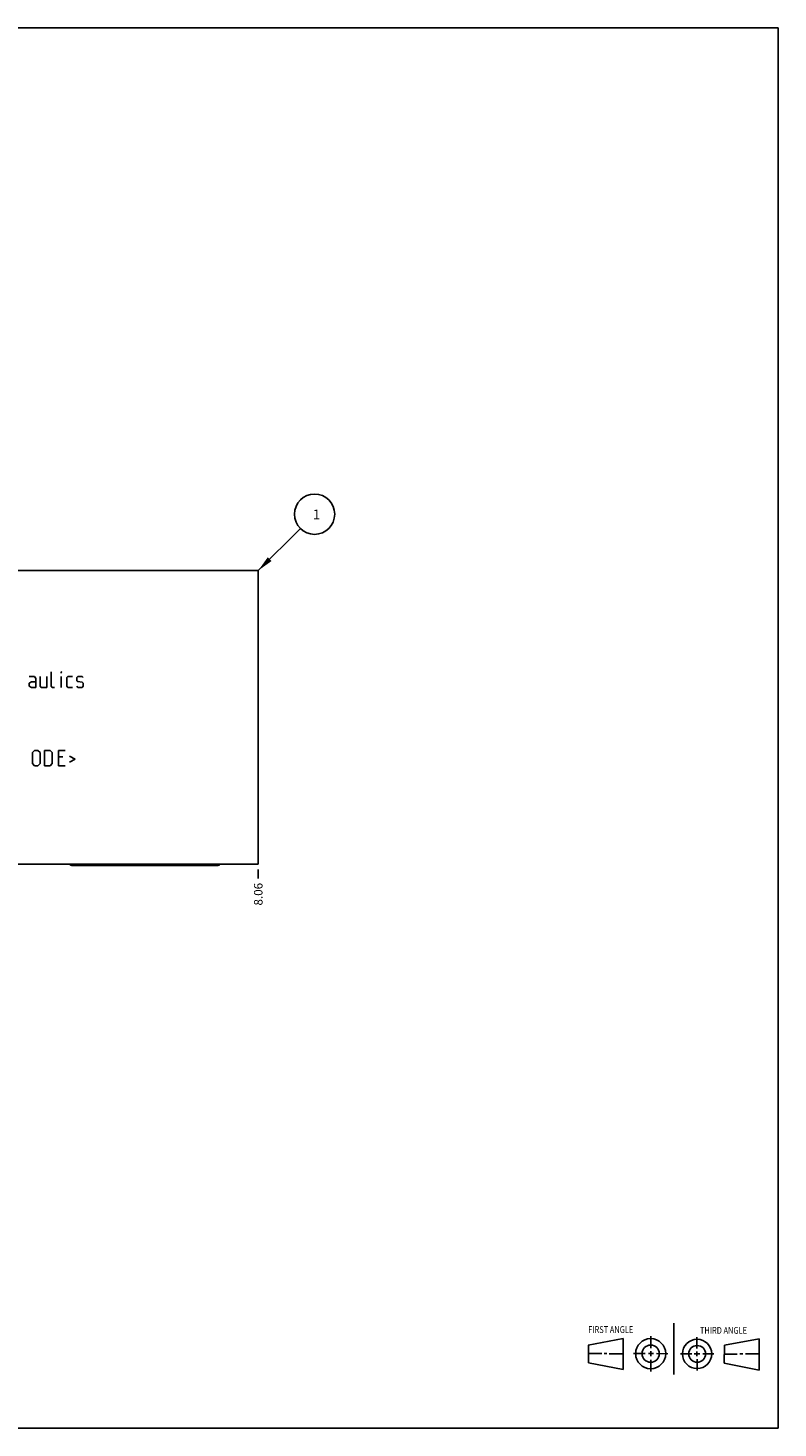
# Model space of a CAD drawing. Units: inches. Extents: x 0.3 to 21.7, y 0.3 to 16.7.
# Drawn here: x 12.9 to 21.7, y 0.3 to 16.7 of the extents above; entities that cross this region are included whole.
import ezdxf

# ---------------------------------------------------------------- set-up
doc = ezdxf.new("R2010")
doc.units = ezdxf.units.IN
doc.header["$LTSCALE"] = 1.21
doc.header["$MEASUREMENT"] = 0
doc.layers.get('0').update_dxf_attribs({"linetype": 'CONTINUOUS'})
doc.styles.get("Standard").update_dxf_attribs({"font": 'txt', "width": 0.8})
doc.dimstyles.new('DIMSTYLE_1', dxfattribs={"dimtxt": 0.1, "dimasz": 0.1875, "dimexe": 0.125, "dimexo": 0.0625, "dimgap": 0.025, "dimtad": 0, "dimtih": 1, "dimtoh": 1, "dimzin": 4, "dimdsep": 46, "dimtxsty": 'STANDARD', "dimblk": '_FILLED', "dimblk1": '_FILLED', "dimblk2": '_FILLED', "dimcen": 0.09, "dimadec": 0, "dimazin": 0, "dimtfac": 1, "dimtofl": 0, "dimtmove": 0, "dimatfit": 3, "dimldrblk": '_FILLED', "dimfxl": 1, "dimtolj": 1, "dimtzin": 4, "dimarcsym": 0})
doc.dimstyles.get("Standard").update_dxf_attribs({"dimtxt": 0.1, "dimasz": 0.1875, "dimexe": 0.125, "dimexo": 0.0625, "dimgap": 0.09, "dimtad": 0, "dimtih": 1, "dimtoh": 1, "dimdec": 3, "dimzin": 4, "dimdsep": 46, "dimtxsty": 'STANDARD', "dimblk": '_FILLED', "dimblk1": '_FILLED', "dimblk2": '_FILLED', "dimcen": 0.09, "dimadec": 0, "dimazin": 0, "dimtp": 0.001, "dimtm": 0.001, "dimtfac": 1, "dimtdec": 3, "dimtofl": 0, "dimtmove": 0, "dimatfit": 3, "dimldrblk": '_FILLED', "dimfxl": 1, "dimtolj": 1, "dimtzin": 4, "dimarcsym": 0})

# ---------------------------------------------------------------- blocks, each defined once
blk = doc.blocks.new('SUN_FIRST_THIRD_ANGLE_BL0', base_point=(20.482, 1.229))
at = {"color": 7, "linetype": 'CONTINUOUS'}
for p, q in [((20.48, 1.528), (20.477, 0.929)), ((19.476, 1.272), (19.885, 1.351)), ((19.885, 1.351), (19.883, 0.985)), ((20.208, 1.376), (20.207, 1.238)), ((20.749, 1.234), (20.749, 1.364)), ((21.07, 1.27), (21.479, 1.345)), ((21.479, 1.345), (21.479, 0.978)), ((19.477, 1.066), (19.478, 1.271)), ((19.477, 1.173), (19.633, 1.172)), ((19.66, 1.172), (19.695, 1.172)), ((19.719, 1.171), (19.885, 1.17)), ((20.007, 1.175), (20.144, 1.174)), ((20.183, 1.173), (20.238, 1.172)), ((20.208, 1.202), (20.207, 1.143)), ((20.276, 1.172), (20.408, 1.171)), ((20.688, 1.17), (20.557, 1.17)), ((20.717, 1.17), (20.783, 1.168)), ((20.749, 1.199), (20.749, 1.143)), ((20.818, 1.169), (20.948, 1.169)), ((21.07, 1.27), (21.069, 1.062)), ((21.221, 1.166), (21.071, 1.166)), ((21.288, 1.169), (21.25, 1.169)), ((21.479, 1.169), (21.316, 1.169)), ((19.883, 0.985), (19.477, 1.066)), ((20.209, 1.101), (20.208, 0.963)), ((20.75, 1.106), (20.75, 0.976)), ((21.479, 0.978), (21.069, 1.062))]:
    blk.add_line(p, q, dxfattribs=at)
for centre, radius in [((20.207, 1.172), 0.176), ((20.751, 1.169), 0.172), ((20.207, 1.172), 0.101), ((20.751, 1.169), 0.0985)]:
    blk.add_circle(centre, radius, dxfattribs=at)
at = {"color": 2, "linetype": 'CONTINUOUS', "width": 0.8}
for s, p in [('FIRST ANGLE', (19.475, 1.414)), ('THIRD ANGLE', (20.784, 1.405))]:
    blk.add_text(s, height=0.08, dxfattribs=at).set_placement(p)
blk = doc.blocks.new('*D0')
at = {"color": 2, "linetype": 'CONTINUOUS'}
blk.add_line((15.609, 6.844), (15.609, 6.736), dxfattribs=at)
at = {"color": 2, "linetype": 'CONTINUOUS', "insert": (15.559, 6.686), "char_height": 0.1, "width": 0.32, "attachment_point": 3, "rotation": 90, "line_spacing_factor": 0.9}
blk.add_mtext('8.06', dxfattribs=at)
blk = doc.blocks.new('_FILLED')
at = {"color": 0, "linetype": 'BYBLOCK'}
blk.add_solid([(0, 0), (-1, 0.167), (-1, -0.167)], dxfattribs=at)
blk = doc.blocks.new('SUN_NBOMBALLOON_BL2', base_point=(16.269, 11.004))
at = {"color": 2, "linetype": 'CONTINUOUS'}
blk.add_circle((16.269, 11.004), 0.236, dxfattribs=at)
at = {"color": 2, "linetype": 'CONTINUOUS', "insert": (16.248, 11.059), "char_height": 0.115, "width": 0.092, "attachment_point": 1, "line_spacing_factor": 0.9}
blk.add_mtext('1', dxfattribs=at)

msp = doc.modelspace()

# ---------------------------------------------------------------- linework, layer by layer
at = {"color": 7, "linetype": 'CONTINUOUS'}
for p, q in [((0.301, 16.699), (21.699, 16.699)), ((21.699, 0.301), (21.699, 16.699)), ((9.672, 10.344), (15.609, 10.344)), ((15.609, 10.344), (15.609, 6.906)), ((15.609, 6.906), (9.672, 6.906)), ((15.125, 6.888), (13.435, 6.888)), ((0.301, 0.301), (21.699, 0.301))]:
    msp.add_line(p, q, dxfattribs=at)
at = {"color": 4, "linetype": 'CONTINUOUS'}
for p, q in [((12.989, 9.105), (12.925, 9.105)), ((12.925, 9.027), (12.951, 9.04)), ((12.925, 8.989), (12.925, 9.027)), ((12.951, 9.04), (13.002, 9.04)), ((13.002, 9.079), (12.989, 9.105)), ((13.002, 8.976), (13.002, 9.079)), ((13.053, 9.105), (13.053, 8.989)), ((13.131, 8.976), (13.131, 9.105)), ((13.182, 8.989), (13.182, 9.156)), ((13.298, 9.156), (13.302, 9.156)), ((13.302, 9.156), (13.298, 9.143)), ((13.298, 9.143), (13.298, 9.156)), ((13.298, 8.976), (13.298, 9.105)), ((13.366, 9.092), (13.379, 9.105)), ((13.366, 8.989), (13.366, 9.092)), ((13.379, 9.105), (13.431, 9.105)), ((13.482, 9.092), (13.495, 9.105)), ((13.482, 9.053), (13.482, 9.092)), ((13.495, 9.045), (13.482, 9.053)), ((13.495, 9.105), (13.546, 9.105)), ((13.546, 9.036), (13.495, 9.045)), ((13.546, 9.105), (13.559, 9.092)), ((13.559, 9.027), (13.546, 9.036)), ((13.559, 8.989), (13.559, 9.027)), ((12.951, 8.976), (12.925, 8.989)), ((13.002, 8.976), (12.951, 8.976)), ((13.053, 8.989), (13.066, 8.976)), ((13.066, 8.976), (13.131, 8.976)), ((13.195, 8.976), (13.182, 8.989)), ((13.221, 8.976), (13.195, 8.976)), ((13.379, 8.976), (13.366, 8.989)), ((13.431, 8.976), (13.379, 8.976)), ((13.482, 8.989), (13.495, 8.976)), ((13.495, 8.976), (13.546, 8.976)), ((13.546, 8.976), (13.559, 8.989)), ((12.963, 8.212), (12.989, 8.238)), ((12.963, 8.084), (12.963, 8.212)), ((12.989, 8.238), (13.028, 8.238)), ((13.028, 8.238), (13.053, 8.212)), ((13.053, 8.212), (13.053, 8.084)), ((13.105, 8.238), (13.169, 8.238)), ((13.105, 8.058), (13.105, 8.238)), ((13.169, 8.238), (13.195, 8.212)), ((13.195, 8.212), (13.195, 8.084)), ((13.268, 8.238), (13.345, 8.238)), ((13.268, 8.058), (13.268, 8.238)), ((12.989, 8.058), (12.963, 8.084)), ((13.028, 8.058), (12.989, 8.058)), ((13.053, 8.084), (13.028, 8.058)), ((13.169, 8.058), (13.105, 8.058)), ((13.195, 8.084), (13.169, 8.058)), ((13.319, 8.161), (13.268, 8.161)), ((13.268, 8.058), (13.345, 8.058)), ((13.396, 8.169), (13.465, 8.135)), ((13.465, 8.135), (13.396, 8.101))]:
    msp.add_line(p, q, dxfattribs=at)
at = {"color": 7, "linetype": 'CONTINUOUS'}
for centre, major_axis, start_param, end_param in [((13.435, 6.94), (0.0515, 0), -2.432542, -1.570796), ((14.656, 6.94), (0, -0.0515), 0, 0.861745), ((15.125, 6.94), (0, -0.0515), 0, 0.861745)]:
    msp.add_ellipse(centre, major_axis=major_axis, ratio=1, start_param=start_param, end_param=end_param, dxfattribs=at)

# ---------------------------------------------------------------- block references
at = {"color": 2, "linetype": 'CONTINUOUS'}
for name, p in [('SUN_NBOMBALLOON_BL2', (16.269, 11.004)), ('SUN_FIRST_THIRD_ANGLE_BL0', (20.482, 1.229))]:
    msp.add_blockref(name, p, dxfattribs=at)

# ---------------------------------------------------------------- dimensions: what is measured, and where the dimension line sits
dim = msp.add_ordinate_dim(feature_location=(15.609, 6.844), offset=(0, -0.107), dtype=1, origin=(7.547, 6.906), dimstyle='DIMSTYLE_1', dxfattribs=at)
dim.commit()
dim.dimension.update_dxf_attribs({"geometry": '*D0', "text_midpoint": (15.609, 6.524)})

# ---------------------------------------------------------------- leaders
msp.add_leader([(15.609, 10.344), (16.102, 10.837)], dimstyle='STANDARD', override={"dimtad": 0}, dxfattribs=at)

doc.saveas('drawing.dxf')
